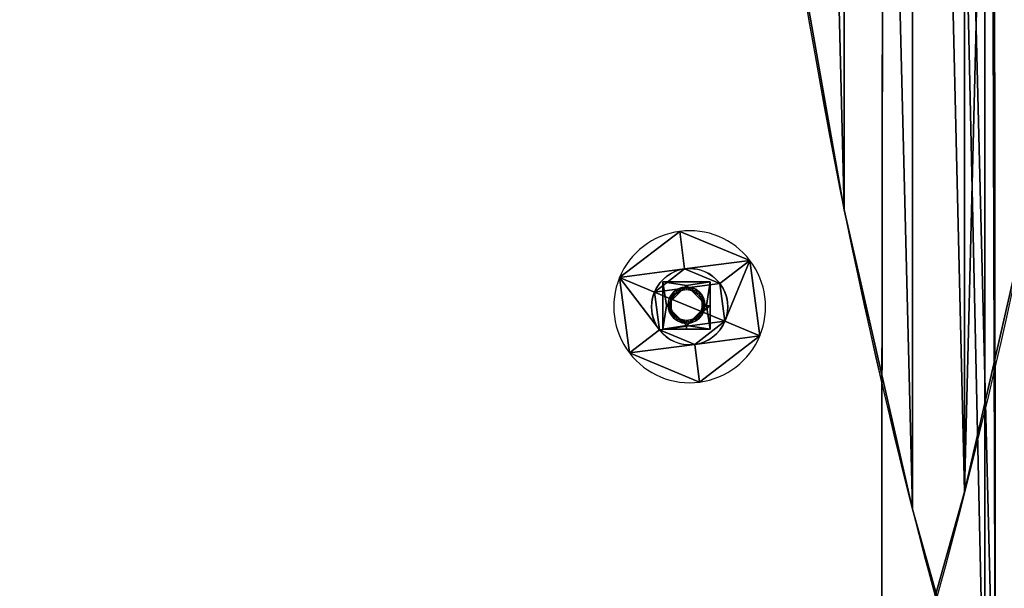
# Model space of a CAD drawing. Units: inches. Extents: x -2701 to 2532, y 319 to 3873.
# Drawn here: x -903 to -777, y 1890 to 1963 of the extents above; entities that cross this region are included whole.
import ezdxf

# ---------------------------------------------------------------- set-up
doc = ezdxf.new("R2010")
doc.units = ezdxf.units.IN
doc.header["$MEASUREMENT"] = 0
doc.layers.get('0').update_dxf_attribs({"true_color": 0xffffff})
doc.layers.add('konstrukcja', color=7, linetype='Continuous', true_color=0xd3d2ce)

# ---------------------------------------------------------------- blocks, each defined once
blk = doc.blocks.new('Group_8')
blk.add_line((223.47, 52.74), (223.47, 52.74, 15))
at = {"extrusion": (4.99215e-14, 1.01161e-13, -1)}
blk.add_arc((538.51, 246.73), 786.29, 163.01181, 197.14007, dxfattribs=at)
at = {"extrusion": (4.99193e-14, 1.01168e-13, -1)}
blk.add_arc((538.51, 246.73, -15), 786.29, 163.01181, 197.14007, dxfattribs=at)
mesh = blk.add_polyface()
corners = [(-0.52, 285.96), (-0.53, 207.58), (-1.5, 246.77), (2.4, 168.48), (2.41, 325.06), (7.27, 129.58), (7.29, 363.96), (14.08, 90.97), (14.1, 402.57), (22.8, 52.74), (22.82, 440.79), (33.42, 15), (32.86, 476.44), (32.86, 501.44), (213.42, 501.44), (33.42, -10), (212.86, 15), (212.86, -10), (213.42, 476.44), (223.47, 52.74), (223.45, 440.79), (232.18, 402.57), (232.2, 90.97), (238.99, 363.96), (239, 129.58), (243.87, 325.06), (243.88, 168.48), (246.8, 285.96), (246.8, 207.58), (247.78, 246.77)]
mesh.append_faces([[corners[k] for k in face] for face in [(0, 1, 2), (15, 16, 17), (28, 27, 29)]], dxfattribs={"vtx0": -1})
mesh.append_faces([[corners[k] for k in face] for face in [(1, 0, 3), (3, 4, 5), (5, 6, 7), (7, 8, 9), (9, 10, 11), (11, 14, 15), (19, 21, 22), (22, 23, 24), (24, 25, 26), (26, 27, 28)]], dxfattribs={"vtx0": -1, "vtx1": -1})
mesh.append_faces([[corners[k] for k in face] for face in [(15, 14, 16)]], dxfattribs={"vtx0": -1, "vtx1": -1, "vtx2": -1})
mesh.append_faces([[corners[k] for k in face] for face in [(3, 0, 4), (5, 4, 6), (7, 6, 8), (9, 8, 10), (11, 10, 12), (11, 12, 13), (11, 13, 14), (16, 14, 18), (18, 19, 16), (19, 18, 20), (19, 20, 21), (22, 21, 23), (24, 23, 25), (26, 25, 27)]], dxfattribs={"vtx0": -1, "vtx2": -1})
mesh = blk.add_polyface()
corners = [(-0.53, 207.58, 15), (-0.52, 285.96, 15), (-1.5, 246.77, 15), (2.4, 168.48, 15), (2.41, 325.06, 15), (7.27, 129.58, 15), (7.29, 363.96, 15), (14.08, 90.97, 15), (14.1, 402.57, 15), (22.8, 52.74, 15), (22.82, 440.79, 15), (33.42, 15, 15), (32.86, 476.44, 15), (212.86, -10, 15), (33.42, -10, 15), (212.86, 15, 15), (223.47, 52.74, 15), (213.42, 476.44, 15), (223.45, 440.79, 15), (232.18, 402.57, 15), (232.2, 90.97, 15), (238.99, 363.96, 15), (239, 129.58, 15), (243.87, 325.06, 15), (243.88, 168.48, 15), (246.8, 285.96, 15), (246.8, 207.58, 15), (247.78, 246.77, 15), (213.42, 501.44, 15), (32.86, 501.44, 15)]
mesh.append_faces([[corners[k] for k in face] for face in [(0, 1, 2), (13, 11, 14), (25, 26, 27), (12, 28, 29)]], dxfattribs={"vtx0": -1})
mesh.append_faces([[corners[k] for k in face] for face in [(1, 3, 4), (4, 5, 6), (6, 7, 8), (8, 9, 10), (10, 11, 12), (16, 17, 15), (17, 16, 18), (18, 16, 19), (19, 20, 21), (21, 22, 23), (23, 24, 25), (28, 15, 17)]], dxfattribs={"vtx0": -1, "vtx1": -1})
mesh.append_faces([[corners[k] for k in face] for face in [(28, 12, 11), (28, 11, 15)]], dxfattribs={"vtx0": -1, "vtx1": -1, "vtx2": -1})
mesh.append_faces([[corners[k] for k in face] for face in [(1, 0, 3), (4, 3, 5), (6, 5, 7), (8, 7, 9), (10, 9, 11), (11, 13, 15), (19, 16, 20), (21, 20, 22), (23, 22, 24), (25, 24, 26)]], dxfattribs={"vtx0": -1, "vtx2": -1})
mesh = blk.add_polyface()
corners = [(223.47, 52.74), (232.2, 90.97, 15), (223.47, 52.74, 15), (232.2, 90.97)]
mesh.append_faces([[corners[k] for k in face] for face in [(0, 1, 2), (1, 0, 3)]], dxfattribs={"vtx0": -1})
mesh = blk.add_polyface()
corners = [(212.86, 15), (223.47, 52.74, 15), (212.86, 15, 15), (223.47, 52.74)]
mesh.append_faces([[corners[k] for k in face] for face in [(0, 1, 2), (1, 0, 3)]], dxfattribs={"vtx0": -1})
blk = doc.blocks.new('Group_26')
for p, q in [((33.55, 495.18, 3), (33.55, 18.36, 3)), ((15.58, 100.97), (15.58, 100.97, 15)), ((24.3, 62.74), (24.3, 62.74, 15))]:
    blk.add_line(p, q)
for centre, start, end in [((786.29, 256.73), 163.01181, 197.14007), ((786.29, 256.73, 15), 163.22956, 196.77085)]:
    blk.add_arc(centre, 786.29, start, end)
at = {"color": 250, "true_color": 0x1c1c1c}
mesh = blk.add_polyface(dxfattribs=at)
corners = [(0.98, 295.96), (0.98, 217.58), (0, 256.77), (3.9, 178.48), (3.91, 335.06), (8.78, 139.58), (8.79, 373.96), (15.58, 100.97), (15.6, 412.57), (24.3, 62.74), (24.33, 450.79), (34.92, 25), (34.36, 486.44), (34.36, 511.44), (214.92, 511.44), (34.92, 0), (214.36, 25), (214.36, 0), (214.92, 486.44), (224.98, 62.74), (224.95, 450.79), (233.68, 412.57), (233.7, 100.97), (240.49, 373.96), (240.5, 139.58), (245.37, 335.06), (245.38, 178.48), (248.3, 295.96), (248.3, 217.58), (249.28, 256.77)]
mesh.append_faces([[corners[k] for k in face] for face in [(0, 1, 2), (15, 16, 17), (28, 27, 29)]], dxfattribs={"vtx0": -1, "color": 250})
mesh.append_faces([[corners[k] for k in face] for face in [(1, 0, 3), (3, 4, 5), (5, 6, 7), (7, 8, 9), (9, 10, 11), (11, 14, 15), (19, 21, 22), (22, 23, 24), (24, 25, 26), (26, 27, 28)]], dxfattribs={"vtx0": -1, "vtx1": -1, "color": 250})
mesh.append_faces([[corners[k] for k in face] for face in [(15, 14, 16)]], dxfattribs={"vtx0": -1, "vtx1": -1, "vtx2": -1, "color": 250})
mesh.append_faces([[corners[k] for k in face] for face in [(3, 0, 4), (5, 4, 6), (7, 6, 8), (9, 8, 10), (11, 10, 12), (11, 12, 13), (11, 13, 14), (16, 14, 18), (18, 19, 16), (19, 18, 20), (19, 20, 21), (22, 21, 23), (24, 23, 25), (26, 25, 27)]], dxfattribs={"vtx0": -1, "vtx2": -1, "color": 250})
mesh = blk.add_polyface(dxfattribs=at)
corners = [(214.36, 18.36, 15), (34.92, 25, 15), (34.92, 18.36, 15), (0.98, 217.58, 15), (0.98, 295.96, 15), (0, 256.77, 15), (3.9, 178.48, 15), (3.91, 335.06, 15), (8.78, 139.58, 15), (8.79, 373.96, 15), (15.58, 100.97, 15), (15.6, 412.57, 15), (24.3, 62.74, 15), (24.33, 450.79, 15), (33.55, 29.88, 15), (33.55, 483.57, 15), (34.36, 486.44, 15), (34.36, 495.18, 15), (214.92, 495.18, 15), (380.14, 18.36, 15), (380.14, 495.18, 15)]
mesh.append_faces([[corners[k] for k in face] for face in [(0, 1, 2), (3, 4, 5), (18, 19, 20)]], dxfattribs={"vtx0": -1, "color": 250})
mesh.append_faces([[corners[k] for k in face] for face in [(4, 6, 7), (7, 8, 9), (9, 10, 11), (11, 12, 13), (13, 14, 15), (15, 1, 16), (16, 1, 17), (17, 1, 18)]], dxfattribs={"vtx0": -1, "vtx1": -1, "color": 250})
mesh.append_faces([[corners[k] for k in face] for face in [(18, 1, 0)]], dxfattribs={"vtx0": -1, "vtx1": -1, "vtx2": -1, "color": 250})
mesh.append_faces([[corners[k] for k in face] for face in [(4, 3, 6), (7, 6, 8), (9, 8, 10), (11, 10, 12), (13, 12, 14), (15, 14, 1), (18, 0, 19)]], dxfattribs={"vtx0": -1, "vtx2": -1, "color": 250})
mesh = blk.add_polyface(dxfattribs=at)
corners = [(380.14, 495.18, 3), (33.55, 18.36, 3), (33.55, 495.18, 3), (380.14, 18.36, 3)]
mesh.append_faces([[corners[k] for k in face] for face in [(0, 1, 2), (1, 0, 3)]], dxfattribs={"vtx0": -1, "color": 250})
mesh = blk.add_polyface(dxfattribs=at)
corners = [(8.78, 139.58, 15), (15.58, 100.97), (15.58, 100.97, 15), (8.78, 139.58)]
mesh.append_faces([[corners[k] for k in face] for face in [(0, 1, 2), (1, 0, 3)]], dxfattribs={"vtx0": -1, "color": 250})
mesh = blk.add_polyface(dxfattribs=at)
corners = [(24.3, 62.74, 15), (15.58, 100.97), (24.3, 62.74), (15.58, 100.97, 15)]
mesh.append_faces([[corners[k] for k in face] for face in [(0, 1, 2), (1, 0, 3)]], dxfattribs={"vtx0": -1, "color": 250})
mesh = blk.add_polyface(dxfattribs=at)
corners = [(33.55, 29.88, 15), (34.92, 25), (34.92, 25, 15), (24.3, 62.74), (24.3, 62.74, 15)]
mesh.append_faces([[corners[k] for k in face] for face in [(0, 1, 2), (3, 0, 4)]], dxfattribs={"vtx0": -1, "color": 250})
mesh.append_faces([[corners[k] for k in face] for face in [(1, 0, 3)]], dxfattribs={"vtx0": -1, "vtx1": -1, "color": 250})
blk = doc.blocks.new('Group_3')
at = {"color": 250, "true_color": 0x1c1c1c}
blk.add_blockref('Group_8', (243.04, 32.82, 381), dxfattribs=at)
blk.add_blockref('Group_26', (435.53, 20.59, 575))
blk = doc.blocks.new('Grupa_174')
for p, q in [((13.33, 17.92, 1), (11.48, 13.46, 3)), ((13.33, 17.92), (13.33, 17.92, 1)), ((6.65, 12.82, 3), (3.71, 16.65, 1)), ((3.71, 16.65), (3.71, 16.65, 1)), ((6.65, 12.82, 1), (6.65, 12.82, 3)), ((11.48, 13.46, 1), (11.48, 13.46, 3)), ((14.44, 9.6, 3), (19.23, 10.23, 1)), ((19.23, 10.23), (19.23, 10.23, 1)), ((14.44, 9.6, 1), (14.44, 9.6, 3)), ((4.79, 8.32, 3), (0, 7.69, 1)), ((0, 7.69), (0, 7.69, 1)), ((4.79, 8.32, 1), (4.79, 8.32, 3)), ((12.58, 5.1, 1), (12.58, 5.1, 3)), ((12.58, 5.1, 3), (15.52, 1.27, 1)), ((7.75, 4.46, 3), (5.9, 0, 1)), ((7.75, 4.46, 1), (7.75, 4.46, 3)), ((15.52, 1.27), (15.52, 1.27, 1)), ((5.9, 0), (5.9, 0, 1))]:
    blk.add_line(p, q)
blk.add_circle((9.61, 8.96), 4.87)
for centre, radius, start, end in [((9.61, 8.96), 9.7, 67.5, 127.5), ((9.61, 8.96, 1), 9.7, 67.5, 127.5), ((9.61, 8.96), 9.7, 7.5, 67.5), ((9.61, 8.96, 1), 9.7, 7.5, 67.5), ((9.61, 8.96), 9.7, 127.5, 187.5), ((9.61, 8.96, 1), 9.7, 127.5, 187.5), ((9.61, 8.96, 3), 4.87, 127.5, 187.5), ((9.61, 8.96, 1), 4.87, 127.5, 187.5), ((9.61, 8.96, 3), 4.87, 67.5, 127.5), ((9.61, 8.96, 1), 4.87, 67.5, 127.5), ((9.61, 8.96, 3), 4.87, 7.5, 67.5), ((9.61, 8.96, 1), 4.87, 7.5, 67.5), ((9.61, 8.96), 9.7, 307.5, 7.5), ((9.61, 8.96, 1), 9.7, 307.5, 7.5), ((9.61, 8.96, 1), 4.87, 307.5, 7.5), ((9.61, 8.96, 3), 4.87, 307.5, 7.5), ((9.61, 8.96), 9.7, 187.5, 247.5), ((9.61, 8.96, 1), 9.7, 187.5, 247.5), ((9.61, 8.96, 3), 4.87, 187.5, 247.5), ((9.61, 8.96, 1), 4.87, 187.5, 247.5), ((9.61, 8.96, 1), 4.87, 247.5, 307.5), ((9.61, 8.96, 3), 4.87, 247.5, 307.5), ((9.61, 8.96), 9.7, 247.5, 307.5), ((9.61, 8.96, 1), 9.7, 247.5, 307.5)]:
    blk.add_arc(centre, radius, start, end)
mesh = blk.add_polyface()
corners = [(3.71, 16.65), (6.65, 12.82), (4.79, 8.32), (13.33, 17.92), (11.48, 13.46), (14.44, 9.6), (19.23, 10.23), (15.52, 1.27), (0, 7.69), (5.9, 0), (7.75, 4.46), (12.58, 5.1)]
mesh.append_faces([[corners[k] for k in face] for face in [(1, 3, 4), (4, 3, 5), (8, 2, 9), (9, 10, 7)]], dxfattribs={"vtx0": -1, "vtx1": -1})
mesh.append_faces([[corners[k] for k in face] for face in [(0, 1, 2), (1, 0, 3), (5, 3, 6), (5, 6, 7), (2, 8, 0), (9, 2, 10), (7, 10, 11), (7, 11, 5)]], dxfattribs={"vtx0": -1, "vtx2": -1})
mesh = blk.add_polyface()
corners = [(0, 7.69, 1), (4.79, 8.32, 1), (3.71, 16.65, 1), (5.9, 0, 1), (7.75, 4.46, 1), (15.52, 1.27, 1), (12.58, 5.1, 1), (14.44, 9.6, 1), (6.65, 12.82, 1), (13.33, 17.92, 1), (11.48, 13.46, 1), (19.23, 10.23, 1)]
mesh.append_faces([[corners[k] for k in face] for face in [(0, 1, 2), (1, 3, 4), (4, 5, 6), (6, 5, 7), (2, 8, 9), (8, 2, 1), (9, 7, 11), (11, 7, 5)]], dxfattribs={"vtx0": -1, "vtx1": -1})
mesh.append_faces([[corners[k] for k in face] for face in [(1, 0, 3), (4, 3, 5), (9, 8, 10), (9, 10, 7)]], dxfattribs={"vtx0": -1, "vtx2": -1})
mesh = blk.add_polyface()
corners = [(6.65, 12.82, 3), (13.33, 17.92, 1), (3.71, 16.65, 1), (11.48, 13.46, 3)]
mesh.append_faces([[corners[k] for k in face] for face in [(0, 1, 2), (1, 0, 3)]], dxfattribs={"vtx0": -1})
mesh = blk.add_polyface()
corners = [(3.71, 16.65, 1), (13.33, 17.92), (3.71, 16.65), (13.33, 17.92, 1)]
mesh.append_faces([[corners[k] for k in face] for face in [(0, 1, 2), (1, 0, 3)]], dxfattribs={"vtx0": -1})
mesh = blk.add_polyface()
corners = [(14.44, 9.6, 3), (13.33, 17.92, 1), (11.48, 13.46, 3), (19.23, 10.23, 1)]
mesh.append_faces([[corners[k] for k in face] for face in [(0, 1, 2), (1, 0, 3)]], dxfattribs={"vtx0": -1})
mesh = blk.add_polyface()
corners = [(19.23, 10.23), (13.33, 17.92, 1), (19.23, 10.23, 1), (13.33, 17.92)]
mesh.append_faces([[corners[k] for k in face] for face in [(0, 1, 2), (1, 0, 3)]], dxfattribs={"vtx0": -1})
mesh = blk.add_polyface()
corners = [(4.79, 8.32, 3), (3.71, 16.65, 1), (0, 7.69, 1), (6.65, 12.82, 3)]
mesh.append_faces([[corners[k] for k in face] for face in [(0, 1, 2), (1, 0, 3)]], dxfattribs={"vtx0": -1})
mesh = blk.add_polyface()
corners = [(3.71, 16.65, 1), (0, 7.69), (0, 7.69, 1), (3.71, 16.65)]
mesh.append_faces([[corners[k] for k in face] for face in [(0, 1, 2), (1, 0, 3)]], dxfattribs={"vtx0": -1})
mesh = blk.add_polyface()
corners = [(7.75, 4.46, 3), (6.65, 12.82, 3), (4.79, 8.32, 3), (11.48, 13.46, 3), (12.58, 5.1, 3), (14.44, 9.6, 3)]
mesh.append_faces([[corners[k] for k in face] for face in [(0, 1, 2), (3, 4, 5)]], dxfattribs={"vtx0": -1})
mesh.append_faces([[corners[k] for k in face] for face in [(1, 0, 3)]], dxfattribs={"vtx0": -1, "vtx1": -1})
mesh.append_faces([[corners[k] for k in face] for face in [(3, 0, 4)]], dxfattribs={"vtx0": -1, "vtx2": -1})
mesh = blk.add_polyface()
corners = [(6.65, 12.82, 3), (4.79, 8.32, 1), (4.79, 8.32, 3), (6.65, 12.82, 1)]
mesh.append_faces([[corners[k] for k in face] for face in [(0, 1, 2), (1, 0, 3)]], dxfattribs={"vtx0": -1})
mesh = blk.add_polyface()
corners = [(6.65, 12.82, 3), (11.48, 13.46, 1), (6.65, 12.82, 1), (11.48, 13.46, 3)]
mesh.append_faces([[corners[k] for k in face] for face in [(0, 1, 2), (1, 0, 3)]], dxfattribs={"vtx0": -1})
mesh = blk.add_polyface()
corners = [(14.44, 9.6, 1), (11.48, 13.46, 3), (14.44, 9.6, 3), (11.48, 13.46, 1)]
mesh.append_faces([[corners[k] for k in face] for face in [(0, 1, 2), (1, 0, 3)]], dxfattribs={"vtx0": -1})
mesh = blk.add_polyface()
corners = [(15.52, 1.27, 1), (14.44, 9.6, 3), (12.58, 5.1, 3), (19.23, 10.23, 1)]
mesh.append_faces([[corners[k] for k in face] for face in [(0, 1, 2), (1, 0, 3)]], dxfattribs={"vtx0": -1})
mesh = blk.add_polyface()
corners = [(15.52, 1.27), (19.23, 10.23, 1), (15.52, 1.27, 1), (19.23, 10.23)]
mesh.append_faces([[corners[k] for k in face] for face in [(0, 1, 2), (1, 0, 3)]], dxfattribs={"vtx0": -1})
mesh = blk.add_polyface()
corners = [(12.58, 5.1, 1), (14.44, 9.6, 3), (12.58, 5.1, 3), (14.44, 9.6, 1)]
mesh.append_faces([[corners[k] for k in face] for face in [(0, 1, 2), (1, 0, 3)]], dxfattribs={"vtx0": -1})
mesh = blk.add_polyface()
corners = [(5.9, 0, 1), (4.79, 8.32, 3), (0, 7.69, 1), (7.75, 4.46, 3)]
mesh.append_faces([[corners[k] for k in face] for face in [(0, 1, 2), (1, 0, 3)]], dxfattribs={"vtx0": -1})
mesh = blk.add_polyface()
corners = [(0, 7.69, 1), (5.9, 0), (5.9, 0, 1), (0, 7.69)]
mesh.append_faces([[corners[k] for k in face] for face in [(0, 1, 2), (1, 0, 3)]], dxfattribs={"vtx0": -1})
mesh = blk.add_polyface()
corners = [(4.79, 8.32, 3), (7.75, 4.46, 1), (7.75, 4.46, 3), (4.79, 8.32, 1)]
mesh.append_faces([[corners[k] for k in face] for face in [(0, 1, 2), (1, 0, 3)]], dxfattribs={"vtx0": -1})
mesh = blk.add_polyface()
corners = [(15.52, 1.27, 1), (7.75, 4.46, 3), (5.9, 0, 1), (12.58, 5.1, 3)]
mesh.append_faces([[corners[k] for k in face] for face in [(0, 1, 2), (1, 0, 3)]], dxfattribs={"vtx0": -1})
mesh = blk.add_polyface()
corners = [(12.58, 5.1, 1), (7.75, 4.46, 3), (7.75, 4.46, 1), (12.58, 5.1, 3)]
mesh.append_faces([[corners[k] for k in face] for face in [(0, 1, 2), (1, 0, 3)]], dxfattribs={"vtx0": -1})
mesh = blk.add_polyface()
corners = [(15.52, 1.27), (5.9, 0, 1), (5.9, 0), (15.52, 1.27, 1)]
mesh.append_faces([[corners[k] for k in face] for face in [(0, 1, 2), (1, 0, 3)]], dxfattribs={"vtx0": -1})
blk = doc.blocks.new('Component_5')
for p, q in [((55.14, 26.63, 54.82), (29.24, 26.63, 54.82)), ((55.14, 26.63, 28.92), (29.24, 26.63, 28.92)), ((29.24, 26.63, 28.92), (29.24, 26.63, 54.82)), ((29.24, 14.63, 28.92), (29.24, 26.63, 28.92)), ((29.24, 14.63, 54.82), (29.24, 26.63, 54.82)), ((42.19, 26.63, 52.82), (31.24, 26.63, 41.87)), ((31.24, 26.63, 41.87), (42.19, 26.63, 30.92)), ((42.19, 26.63, 52.82), (53.14, 26.63, 41.87)), ((42.19, 26.63, 30.92), (53.14, 26.63, 41.87)), ((55.14, 26.63, 54.82), (55.14, 26.63, 28.92)), ((55.14, 14.63, 54.82), (55.14, 26.63, 54.82)), ((55.14, 14.63, 28.92), (55.14, 26.63, 28.92)), ((55.14, 14.63, 54.82), (29.24, 14.63, 54.82)), ((29.24, 14.63, 28.92), (42.19, 14.63, 28.92)), ((29.24, 14.63, 54.82), (29.24, 14.63, 28.92)), ((42.19, 14.63, 30.92), (53.14, 14.63, 41.87)), ((42.19, 14.63, 28.92), (55.14, 14.63, 28.92)), ((42.19, 14.63, 30.92), (42.19, 14.63, 28.92)), ((53.14, 14.63, 41.87), (55.14, 14.63, 41.87)), ((55.14, 14.63, 41.87), (55.14, 14.63, 54.82)), ((55.14, 14.63, 28.92), (55.14, 14.63, 41.87))]:
    blk.add_line(p, q)
at = {"layer": 'konstrukcja', "extrusion": (4.88525e-16, -1, -1.49008e-08), "xscale": 4.283755531154088, "yscale": 4.283755531154088, "zscale": 4.283755531154088, "rotation": 90.00000085375991}
blk.add_blockref('Grupa_174', (82.29, 0, -14.63), dxfattribs=at)
at = {"color": 9, "true_color": 0xc6c6c6}
mesh = blk.add_polyface(dxfattribs=at)
corners = [(29.24, 26.63, 28.92), (42.19, 26.63, 30.92), (55.14, 26.63, 28.92), (31.24, 26.63, 41.87), (29.24, 26.63, 54.82), (42.19, 26.63, 52.82), (53.14, 26.63, 41.87), (55.14, 26.63, 54.82)]
mesh.append_faces([[corners[k] for k in face] for face in [(0, 1, 2), (1, 0, 3), (3, 4, 5), (2, 6, 7), (6, 2, 1), (7, 5, 4)]], dxfattribs={"vtx0": -1, "vtx1": -1, "color": 9})
mesh.append_faces([[corners[k] for k in face] for face in [(3, 0, 4), (7, 6, 5)]], dxfattribs={"vtx0": -1, "vtx2": -1, "color": 9})
mesh = blk.add_polyface(dxfattribs=at)
corners = [(29.24, 14.63, 54.82), (55.14, 26.63, 54.82), (29.24, 26.63, 54.82), (55.14, 14.63, 54.82)]
mesh.append_faces([[corners[k] for k in face] for face in [(0, 1, 2), (1, 0, 3)]], dxfattribs={"vtx0": -1, "color": 9})
mesh = blk.add_polyface(dxfattribs=at)
corners = [(55.14, 26.63, 28.92), (29.24, 14.63, 28.92), (29.24, 26.63, 28.92), (42.19, 14.63, 28.92), (55.14, 14.63, 28.92)]
mesh.append_faces([[corners[k] for k in face] for face in [(0, 1, 2), (3, 0, 4)]], dxfattribs={"vtx0": -1, "color": 9})
mesh.append_faces([[corners[k] for k in face] for face in [(1, 0, 3)]], dxfattribs={"vtx0": -1, "vtx1": -1, "color": 9})
mesh = blk.add_polyface(dxfattribs=at)
corners = [(29.24, 26.63, 54.82), (29.24, 14.63, 28.92), (29.24, 14.63, 54.82), (29.24, 26.63, 28.92)]
mesh.append_faces([[corners[k] for k in face] for face in [(0, 1, 2), (1, 0, 3)]], dxfattribs={"vtx0": -1, "color": 9})
mesh = blk.add_polyface(dxfattribs=at)
corners = [(55.14, 26.63, 28.92), (55.14, 14.63, 41.87), (55.14, 14.63, 28.92), (55.14, 26.63, 54.82), (55.14, 14.63, 54.82)]
mesh.append_faces([[corners[k] for k in face] for face in [(0, 1, 2), (1, 3, 4)]], dxfattribs={"vtx0": -1, "color": 9})
mesh.append_faces([[corners[k] for k in face] for face in [(3, 1, 0)]], dxfattribs={"vtx0": -1, "vtx1": -1, "color": 9})
mesh = blk.add_polyface()
corners = [(42.19, 14.63, 30.92), (55.14, 14.63, 28.92), (42.19, 14.63, 28.92), (55.14, 14.63, 41.87), (53.14, 14.63, 41.87)]
mesh.append_faces([[corners[k] for k in face] for face in [(0, 1, 2), (3, 0, 4)]], dxfattribs={"vtx0": -1})
mesh.append_faces([[corners[k] for k in face] for face in [(1, 0, 3)]], dxfattribs={"vtx0": -1, "vtx1": -1})
blk = doc.blocks.new('Group_16')
for radius in [2.34, 1.98]:
    blk.add_circle((9.85, 9.83), radius)
at = {"color": 9, "true_color": 0xc6c6c6, "extrusion": (1.26274e-40, 1, 9.55416e-14), "xscale": 0.2334400253999998, "yscale": 0.2334400253999998, "zscale": 0.2334400253999998, "rotation": 179.9999999999748}
blk.add_blockref('Component_5', (0, 6.22), dxfattribs=at)
at = {"color": 9, "true_color": 0xc6c6c6}
mesh = blk.add_polyface(dxfattribs=at)
corners = [(7.59, 9.22), (7.59, 10.43), (7.52, 9.83), (7.83, 8.66), (7.83, 11), (7.87, 9.83), (7.94, 9.31), (8.2, 8.17), (8.14, 8.84), (8.45, 8.43), (8.68, 7.8), (8.86, 8.11), (9.25, 7.57), (9.34, 7.92), (9.85, 7.49), (9.85, 7.85), (10.46, 7.57), (10.36, 7.92), (10.84, 8.11), (11.02, 7.8), (11.25, 8.43), (11.5, 8.17), (11.57, 8.84), (11.88, 8.66), (11.76, 9.31), (11.83, 9.83), (7.94, 10.34), (8.2, 11.48), (8.14, 10.82), (8.45, 11.23), (8.68, 11.85), (8.86, 11.54), (9.25, 12.08), (9.34, 11.74), (9.85, 12.16), (9.85, 11.81), (10.36, 11.74), (10.46, 12.08), (10.84, 11.54), (11.02, 11.85), (11.25, 11.23), (11.5, 11.48), (11.57, 10.82), (11.88, 11), (11.76, 10.34), (12.11, 9.22), (12.11, 10.43), (12.19, 9.83)]
mesh.append_faces([[corners[k] for k in face] for face in [(0, 1, 2), (46, 45, 47)]], dxfattribs={"vtx0": -1, "color": 9})
mesh.append_faces([[corners[k] for k in face] for face in [(1, 3, 4), (5, 3, 6), (6, 7, 8), (8, 7, 9), (9, 10, 11), (11, 12, 13), (13, 14, 15), (15, 16, 17), (17, 16, 18), (18, 19, 20), (20, 21, 22), (22, 23, 24), (24, 23, 25), (4, 26, 27), (26, 4, 5), (27, 29, 30), (30, 31, 32), (32, 33, 34), (34, 36, 37), (37, 38, 39), (39, 40, 41), (41, 42, 43), (43, 45, 46)]], dxfattribs={"vtx0": -1, "vtx1": -1, "color": 9})
mesh.append_faces([[corners[k] for k in face] for face in [(4, 3, 5), (43, 25, 23)]], dxfattribs={"vtx0": -1, "vtx1": -1, "vtx2": -1, "color": 9})
mesh.append_faces([[corners[k] for k in face] for face in [(1, 0, 3), (6, 3, 7), (9, 7, 10), (11, 10, 12), (13, 12, 14), (15, 14, 16), (18, 16, 19), (20, 19, 21), (22, 21, 23), (27, 26, 28), (27, 28, 29), (30, 29, 31), (32, 31, 33), (34, 33, 35), (34, 35, 36), (37, 36, 38), (39, 38, 40), (41, 40, 42), (43, 42, 44), (43, 44, 25), (43, 23, 45)]], dxfattribs={"vtx0": -1, "vtx2": -1, "color": 9})
blk = doc.blocks.new('Group_28')
blk.add_blockref('Group_16', (130.683, 0))

msp = doc.modelspace()

# ---------------------------------------------------------------- block references
for name, p in [('Group_3', (-1248.52, 1816.96, -0.04)), ('Group_28', (-958.07, 1916.53, 392.63))]:
    msp.add_blockref(name, p)

doc.saveas('drawing.dxf')
